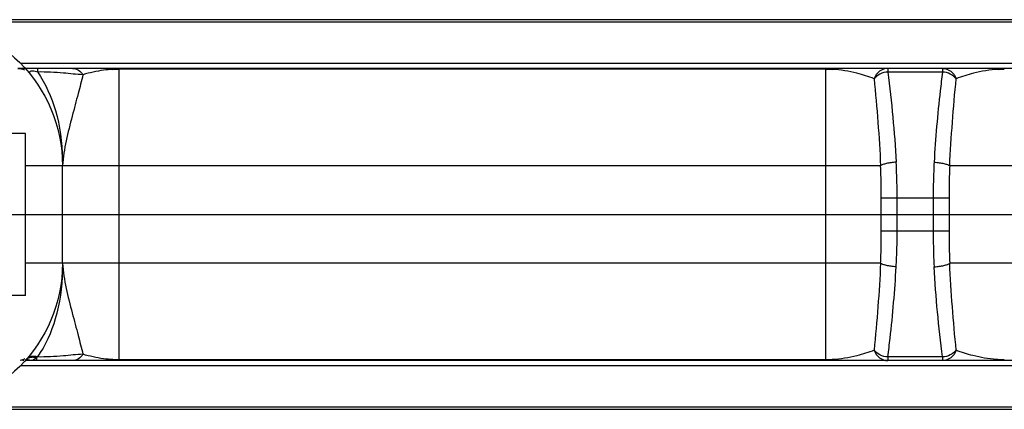
# Model space of a CAD drawing. Units: millimetres. Extents: x -28101 to 103363, y 4263 to 337812.
# Drawn here: x 30417 to 30477, y 13288 to 13312 of the extents above; entities that cross this region are included whole.
import ezdxf

# ---------------------------------------------------------------- set-up
doc = ezdxf.new("R2010")
doc.units = ezdxf.units.MM
doc.linetypes.add('AUSGEZOGEN', pattern=[0])
for name, color, linetype in [('A-2', 2, 'Continuous'), ('ACHSEN', 7, 'Continuous'), ('Z-7', 7, 'AUSGEZOGEN')]:
    doc.layers.add(name, color=color, linetype=linetype)

# ---------------------------------------------------------------- blocks, each defined once
blk = doc.blocks.new('LTA50-top')
at = {"color": 7, "linetype": 'Continuous'}
for p, q in [((-215.6, 12), (215.6, 12)), ((-203.728, 9), (204.176, 9)), ((201.425, -3), (201.425, 3)), ((-203.728, -9), (203.717, -9)), ((215.6, -12), (-215.6, -12))]:
    blk.add_line(p, q, dxfattribs=at)
at = {"color": 9, "linetype": 'Continuous'}
for p, q in [((-207.799, 11.854), (207.799, 11.854)), ((-203.996, 9.293), (203.996, 9.293)), ((147.141, 9), (147.141, 8.778)), ((147.141, 8.778), (150.509, 8.778)), ((150.509, 9), (150.509, 8.778)), ((154.325, -9), (154.325, 9)), ((154.325, 8.952), (197.925, 8.952)), ((197.925, -9), (197.925, 9)), ((96.357, 3), (146.693, 3)), ((150.957, 3), (197.925, 3)), ((197.925, 3), (201.419, 3)), ((201.425, 3), (203.7, 3)), ((146.737, 1), (150.913, 1)), ((146.737, 1), (146.737, -1)), ((147.712, 1), (147.712, -1)), ((149.938, -1), (149.938, 1)), ((150.913, -1), (150.913, 1)), ((150.913, -1), (146.737, -1)), ((96.357, -3), (146.693, -3)), ((150.957, -3), (197.925, -3)), ((197.925, -3), (201.419, -3)), ((201.425, -3), (203.7, -3)), ((147.141, -8.778), (150.509, -8.778)), ((147.141, -8.778), (147.141, -9)), ((150.509, -8.778), (150.509, -9)), ((154.325, -8.952), (197.925, -8.952)), ((203.025, -8.827), (203.025, -9)), ((203.999, -9.293), (-203.996, -9.293)), ((207.799, -11.854), (-207.799, -11.854))]:
    blk.add_line(p, q, dxfattribs=at)
at = {"color": 7, "linetype": 'Continuous'}
for centre, radius, start, end in [((210.425, 3), 9, 90, 180), ((204.18, 8), 1, 90.46968, 114.78577), ((210.425, -3), 9, 180, 270), ((204.18, -8), 1, 244.0275, 260.99146), ((203.898, -8.6), 0.4, 257.1315, 270.00059)]:
    blk.add_arc(centre, radius, start, end, dxfattribs=at)
at = {"color": 9, "linetype": 'Continuous'}
for centre, radius, start, end in [((143.322, 1.861), 7.092, 89.00593, 89.97515), ((143.326, 1.991), 6.962, 86.94685, 89.01887), ((228.751, -1.269), 78.884, 172.68281, 176.73608), ((154.328, 1.895), 7.058, 90.02612, 93.18492), ((197.922, 1.867), 7.085, 88.96035, 89.97392), ((197.925, 1.974), 6.978, 86.80853, 88.97468), ((42.716, -2.067), 104.1, 2.78999, 5.74859), ((253.674, -1.973), 102.837, 174.2332, 177.22815), ((43.976, 1.973), 102.837, 354.2332, 357.22814), ((254.933, 2.067), 104.099, 182.78998, 185.74862), ((68.895, 1.269), 78.888, 352.6829, 356.73599), ((143.322, -1.895), 7.057, 270.02075, 270.98568), ((143.327, -2.016), 6.936, 270.96904, 273.99296), ((154.325, -1.996), 6.957, 266.9062, 270.00097), ((197.922, -1.876), 7.077, 270.02602, 271.07262), ((197.925, -1.962), 6.991, 271.05771, 273.24569), ((203.268, -9.789), 0.992, 97.70133, 104.17725), ((203.31, -9.335), 0.528, 58.96487, 65.39297), ((203.327, -9.306), 0.495, 55.32683, 58.93038), ((203.874, -8.606), 0.395, 227.86605, 237.63263)]:
    blk.add_arc(centre, radius, start, end, dxfattribs=at)
for points, knots in [([(143.697, 8.942), (144.214, 8.915), (145.097, 8.765), (145.949, 8.501), (146.293, 8.36)], [0, 0, 0, 0, 0.582145, 1, 1, 1, 1]), ([(147.141, 9), (146.96, 9), (146.579, 8.868), (146.358, 8.539), (146.293, 8.36)], [0, 0, 0, 0, 0.487048, 1, 1, 1, 1]), ([(146.293, 8.36), (146.386, 8.484), (146.652, 8.688), (146.974, 8.768), (147.141, 8.778)], [0, 0, 0, 0, 0.481065, 1, 1, 1, 1]), ([(147.141, 8.778), (147.19, 8.395), (147.416, 6.548), (147.57, 4.693), (147.655, 3.222)], [0, 0, 0, 0, 0.207702, 1, 1, 1, 1]), ([(150.509, 9), (150.69, 9), (151.071, 8.868), (151.292, 8.539), (151.357, 8.36)], [0, 0, 0, 0, 0.487048, 1, 1, 1, 1]), ([(150.509, 8.778), (150.676, 8.768), (150.998, 8.688), (151.264, 8.484), (151.357, 8.36)], [0, 0, 0, 0, 0.518936, 1, 1, 1, 1]), ([(151.357, 8.36), (151.699, 8.5), (152.546, 8.763), (153.423, 8.913), (153.936, 8.941)], [0, 0, 0, 0, 0.418575, 1, 1, 1, 1]), ([(198.314, 8.942), (198.505, 8.931), (199.128, 8.87), (199.742, 8.734), (200.158, 8.613)], [0, 0, 0, 0, 0.306766, 1, 1, 1, 1]), ([(200.796, 9), (200.673, 9), (200.412, 8.922), (200.229, 8.726), (200.158, 8.613)], [0, 0, 0, 0, 0.479206, 1, 1, 1, 1]), ([(200.158, 8.613), (200.561, 8.63), (201.488, 8.737), (202.422, 8.786), (202.952, 8.779)], [0, 0, 0, 0, 0.431863, 1, 1, 1, 1]), ([(200.158, 8.613), (200.253, 8.225), (200.474, 7.375), (200.838, 6.025), (201.212, 4.552), (201.393, 3.521), (201.418, 3)], [0, 0, 0, 0, 0.207998, 0.457491, 0.728226, 1, 1, 1, 1]), ([(202.952, 8.779), (202.469, 8.055), (201.688, 6.321), (201.447, 4.445), (201.426, 3.448)], [0, 0, 0, 0, 0.466207, 1, 1, 1, 1]), ([(202.972, 9), (202.967, 9), (202.967, 8.971), (202.959, 8.938), (202.956, 8.864), (202.953, 8.81), (202.952, 8.779)], [0, 0, 0, 0, 0.068792, 0.261336, 0.574769, 1, 1, 1, 1]), ([(202.952, 8.779), (203.052, 8.805), (203.195, 8.833), (203.36, 8.833), (203.422, 8.813), (203.439, 8.799)], [0, 0, 0, 0, 0.625791, 0.865158, 1, 1, 1, 1]), ([(203.439, 8.799), (203.45, 8.79), (203.466, 8.762), (203.457, 8.716), (203.434, 8.671), (203.412, 8.641), (203.399, 8.625)], [0, 0, 0, 0, 0.216886, 0.434182, 0.694176, 1, 1, 1, 1]), ([(147.655, 3.222), (147.548, 3.216), (147.346, 3.196), (147.068, 3.148), (146.852, 3.088), (146.732, 3.034), (146.693, 3)], [0, 0, 0, 0, 0.321776, 0.612967, 0.845449, 1, 1, 1, 1]), ([(147.655, 3.222), (147.666, 3.039), (147.701, 2.299), (147.712, 1.558), (147.712, 1)], [0, 0, 0, 0, 0.247253, 1, 1, 1, 1]), ([(149.938, 1), (149.938, 1.187), (149.942, 1.928), (149.963, 2.669), (149.995, 3.222)], [0, 0, 0, 0, 0.251979, 1, 1, 1, 1]), ([(149.995, 3.222), (150.102, 3.216), (150.304, 3.196), (150.582, 3.148), (150.798, 3.088), (150.918, 3.034), (150.957, 3)], [0, 0, 0, 0, 0.321772, 0.612961, 0.845445, 1, 1, 1, 1]), ([(201.426, 3.448), (201.425, 3.373), (201.425, 3.261), (201.42, 3.112), (201.429, 3.037), (201.424, 3.001)], [0, 0, 0, 0, 0.503023, 0.750233, 1, 1, 1, 1]), ([(146.693, 3), (146.701, 2.835), (146.728, 2.168), (146.737, 1.501), (146.737, 1)], [0, 0, 0, 0, 0.248322, 1, 1, 1, 1]), ([(150.913, 1), (150.913, 1.168), (150.916, 1.834), (150.932, 2.501), (150.957, 3)], [0, 0, 0, 0, 0.251203, 1, 1, 1, 1]), ([(146.737, -1), (146.737, -1.168), (146.734, -1.834), (146.718, -2.501), (146.693, -3)], [0, 0, 0, 0, 0.251203, 1, 1, 1, 1]), ([(147.712, -1), (147.712, -1.187), (147.708, -1.928), (147.687, -2.669), (147.655, -3.222)], [0, 0, 0, 0, 0.251979, 1, 1, 1, 1]), ([(149.995, -3.222), (149.984, -3.039), (149.949, -2.299), (149.937, -1.558), (149.938, -1)], [0, 0, 0, 0, 0.247253, 1, 1, 1, 1]), ([(150.957, -3), (150.949, -2.835), (150.922, -2.168), (150.913, -1.501), (150.913, -1)], [0, 0, 0, 0, 0.248321, 1, 1, 1, 1]), ([(147.655, -3.222), (147.548, -3.216), (147.346, -3.196), (147.068, -3.148), (146.852, -3.088), (146.732, -3.034), (146.693, -3)], [0, 0, 0, 0, 0.321769, 0.612957, 0.845442, 1, 1, 1, 1]), ([(149.995, -3.222), (150.102, -3.216), (150.304, -3.196), (150.582, -3.148), (150.798, -3.088), (150.918, -3.034), (150.957, -3)], [0, 0, 0, 0, 0.321776, 0.612966, 0.845449, 1, 1, 1, 1]), ([(201.418, -3), (201.392, -3.521), (201.211, -4.553), (200.837, -6.025), (200.474, -7.375), (200.254, -8.225), (200.158, -8.613)], [0, 0, 0, 0, 0.271893, 0.542622, 0.792059, 1, 1, 1, 1]), ([(201.419, -2.972), (201.427, -3.009), (201.423, -3.084), (201.423, -3.157), (201.424, -3.194)], [0, 0, 0, 0, 0.505599, 1, 1, 1, 1]), ([(150.509, -8.778), (150.46, -8.395), (150.234, -6.548), (150.08, -4.693), (149.995, -3.222)], [0, 0, 0, 0, 0.207705, 1, 1, 1, 1]), ([(201.428, -3.489), (201.452, -4.48), (201.694, -6.343), (202.476, -8.067), (202.968, -8.779)], [0, 0, 0, 0, 0.533714, 1, 1, 1, 1]), ([(143.81, -8.935), (144.3, -8.901), (145.144, -8.751), (145.96, -8.497), (146.293, -8.36)], [0, 0, 0, 0, 0.577533, 1, 1, 1, 1]), ([(146.293, -8.36), (146.358, -8.539), (146.579, -8.868), (146.96, -9), (147.141, -9)], [0, 0, 0, 0, 0.512952, 1, 1, 1, 1]), ([(146.293, -8.36), (146.386, -8.484), (146.652, -8.688), (146.974, -8.768), (147.141, -8.778)], [0, 0, 0, 0, 0.481063, 1, 1, 1, 1]), ([(151.357, -8.36), (151.292, -8.539), (151.071, -8.868), (150.69, -9), (150.509, -9)], [0, 0, 0, 0, 0.512952, 1, 1, 1, 1]), ([(150.509, -8.778), (150.676, -8.768), (150.998, -8.688), (151.264, -8.484), (151.357, -8.36)], [0, 0, 0, 0, 0.518934, 1, 1, 1, 1]), ([(151.357, -8.36), (151.701, -8.501), (152.552, -8.764), (153.433, -8.914), (153.949, -8.942)], [0, 0, 0, 0, 0.418022, 1, 1, 1, 1]), ([(198.321, -8.941), (198.512, -8.93), (199.132, -8.869), (199.743, -8.734), (200.158, -8.613)], [0, 0, 0, 0, 0.306334, 1, 1, 1, 1]), ([(200.158, -8.613), (200.229, -8.726), (200.412, -8.922), (200.673, -9), (200.796, -9)], [0, 0, 0, 0, 0.520793, 1, 1, 1, 1]), ([(200.158, -8.613), (200.563, -8.63), (201.496, -8.738), (202.435, -8.787), (202.968, -8.779)], [0, 0, 0, 0, 0.431744, 1, 1, 1, 1]), ([(202.968, -8.779), (203.023, -8.763), (203.214, -8.722), (203.433, -8.745), (203.548, -8.825)], [0, 0, 0, 0, 0.28816, 1, 1, 1, 1]), ([(203.025, -8.827), (203.044, -8.84), (203.11, -8.885), (203.178, -8.928), (203.227, -8.958)], [0, 0, 0, 0, 0.284932, 1, 1, 1, 1]), ([(203.135, -8.806), (203.171, -8.801), (203.304, -8.791), (203.442, -8.814), (203.53, -8.854)], [0, 0, 0, 0, 0.268971, 1, 1, 1, 1]), ([(203.227, -8.958), (203.244, -8.968), (203.249, -8.974), (203.298, -9), (203.292, -9)], [0, 0, 0, 0, 0.76331, 1, 1, 1, 1]), ([(203.292, -9), (203.369, -9), (203.474, -8.988), (203.598, -8.934), (203.609, -8.899)], [0, 0, 0, 0, 0.676075, 1, 1, 1, 1]), ([(203.602, -8.87), (203.601, -8.868), (203.598, -8.865), (203.596, -8.862), (203.595, -8.86)], [0, 0, 0, 0, 0.481639, 1, 1, 1, 1])]:
    blk.add_open_spline(points, degree=3, knots=knots, dxfattribs=at)
for points in [[(201.424, -3.194), (201.425, -3.292), (201.425, -3.391), (201.428, -3.489)], [(202.968, -8.779), (202.987, -8.795), (203.006, -8.811), (203.025, -8.827)], [(203.548, -8.825), (203.567, -8.838), (203.585, -8.853), (203.602, -8.87)], [(203.609, -8.899), (203.61, -8.889), (203.607, -8.878), (203.602, -8.87)]]:
    blk.add_open_spline(points, degree=3, dxfattribs=at)
at = {"layer": 'ACHSEN', "color": 7, "linetype": 'Continuous'}
for p, q in [((203.7, 5), (204.845, 5)), ((203.7, -5), (203.7, 5)), ((203.7, -5), (204.845, -5))]:
    blk.add_line(p, q, dxfattribs=at)
blk = doc.blocks.new('*U1473')
at = {"layer": 'Z-7', "xscale": -1}
blk.add_blockref('LTA50-top', (0, 0), dxfattribs=at)
blk = doc.blocks.new('*U1474')
at = {"layer": 'A-2', "color": 0, "linetype": 'ByBlock', "lineweight": -2, "transparency": 16777216}
blk.add_blockref('*U1473', (0, 0), dxfattribs=at)

msp = doc.modelspace()

# ---------------------------------------------------------------- linework, layer by layer
at = {"layer": 'A-2'}
msp.add_line((29975.373, 13300), (44775.373, 13300), dxfattribs=at)

# ---------------------------------------------------------------- block references
msp.add_blockref('*U1474', (30620.577, 13300), dxfattribs=at)

doc.saveas('drawing.dxf')
